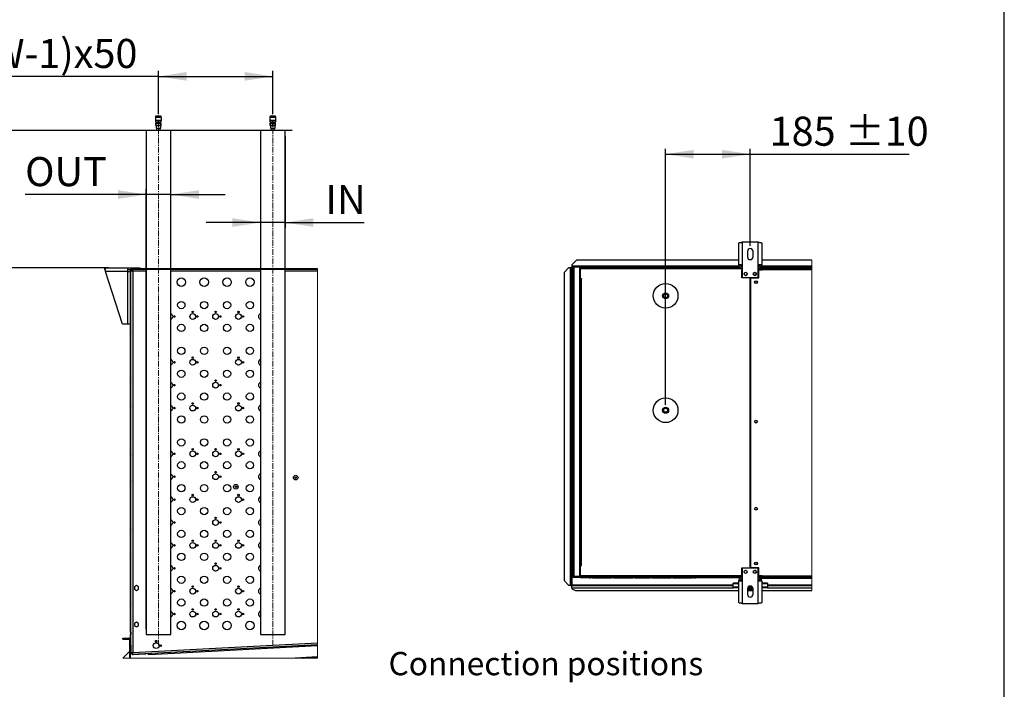
# Model space of a CAD drawing. Units: millimetres. Extents: x 5 to 414, y 3 to 291.
# Drawn here: x 234 to 414, y 65 to 187 of the extents above; entities that cross this region are included whole.
import ezdxf

# ---------------------------------------------------------------- set-up
doc = ezdxf.new("R2010")
doc.units = ezdxf.units.MM
doc.linetypes.add('CENTERX2', pattern=[20.32, 12.7, -2.54, 2.54, -2.54])
doc.layers.add('GEOMETRY', color=7, linetype='Continuous')
doc.layers.add('TITLE', color=7, linetype='Continuous')
doc.styles.add('SLDTEXTSTYLE0', font='TXT', dxfattribs={"width": 0.605})
doc.dimstyles.new('SLDDIMSTYLE5', dxfattribs={"dimtxt": 5.136637, "dimasz": 3.5, "dimexe": 0, "dimexo": 0.0625, "dimgap": 1.284159, "dimtad": 1, "dimdec": 0, "dimlfac": 12, "dimrnd": 1e-09, "dimzin": 12, "dimdsep": 46, "dimtxsty": 'SLDTEXTSTYLE0', "dimsah": 1, "dimcen": 0.09, "dimadec": 0, "dimazin": 3, "dimtol": 1, "dimtp": 5, "dimtm": 5, "dimtfac": 1, "dimtdec": 0, "dimtofl": 0, "dimtmove": 0, "dimatfit": 3, "dimfxl": 0, "dimfrac": 2, "dimtolj": 1, "dimarcsym": 0})
doc.dimstyles.new('SLDDIMSTYLE6', dxfattribs={"dimtxt": 5.136637, "dimasz": 3.5, "dimexe": 0, "dimexo": 0.0625, "dimgap": 1.284159, "dimtad": 1, "dimdec": 0, "dimlfac": 12, "dimrnd": 1e-09, "dimzin": 12, "dimdsep": 46, "dimtxsty": 'SLDTEXTSTYLE0', "dimsah": 1, "dimcen": 0.09, "dimadec": 0, "dimazin": 3, "dimtfac": 1, "dimtdec": 0, "dimtofl": 0, "dimtmove": 0, "dimatfit": 3, "dimfxl": 0, "dimfrac": 2, "dimtolj": 1, "dimtzin": 12, "dimarcsym": 0})
doc.dimstyles.new('SLDDIMSTYLE7', dxfattribs={"dimtxt": 5.136637, "dimasz": 3.5, "dimexe": 0, "dimexo": 0.0625, "dimgap": 1.284159, "dimtad": 1, "dimdec": 0, "dimlfac": 12, "dimrnd": 1e-09, "dimzin": 12, "dimdsep": 46, "dimtxsty": 'SLDTEXTSTYLE0', "dimsah": 1, "dimcen": 0.09, "dimadec": 0, "dimazin": 3, "dimtol": 1, "dimtp": 5, "dimtm": 5, "dimtfac": 1, "dimtdec": 0, "dimtmove": 0, "dimatfit": 0, "dimfxl": 0, "dimfrac": 2, "dimtolj": 1, "dimtzin": 12, "dimarcsym": 0})
doc.dimstyles.new('SLDDIMSTYLE8', dxfattribs={"dimtxt": 5.136637, "dimasz": 3.5, "dimexe": 0, "dimexo": 0.0625, "dimgap": 1.284159, "dimtad": 1, "dimdec": 0, "dimlfac": 12, "dimrnd": 1e-09, "dimzin": 12, "dimdsep": 46, "dimtxsty": 'SLDTEXTSTYLE0', "dimsah": 1, "dimcen": 0.09, "dimadec": 0, "dimazin": 3, "dimtol": 1, "dimtp": 10, "dimtm": 10, "dimtfac": 1, "dimtdec": 0, "dimtofl": 0, "dimtmove": 0, "dimatfit": 3, "dimfxl": 0, "dimfrac": 2, "dimtolj": 1, "dimarcsym": 0})

# ---------------------------------------------------------------- blocks, each defined once
blk = doc.blocks.new('SW_HATCH_0')
at = {"color": 0, "linetype": 'Continuous', "lineweight": 18}
for p, q in [((0, 0), (0.08, 0.08)), ((4.49, 0), (4.57, 0.08)), ((13.47, 0), (13.55, 0.08)), ((17.96, 0), (18.04, 0.08)), ((26.94, 0), (27.02, 0.08)), ((-6.98, -6.98), (-6.89, -6.89)), ((-6.98, -11.47), (-6.89, -11.38)), ((-6.98, -20.45), (-6.89, -20.36)), ((-6.98, -24.94), (-6.89, -24.85)), ((-6.98, -33.92), (-6.89, -33.83)), ((-6.98, -38.41), (-6.89, -38.32)), ((-6.98, -47.39), (-6.89, -47.3)), ((-6.98, -51.88), (-6.89, -51.79)), ((-6.98, -60.86), (-6.89, -60.77)), ((-6.98, -65.35), (-6.89, -65.26)), ((-7.06, -69.59), (-7.18, -69.46)), ((-7.18, -70.05), (-7.06, -69.92))]:
    blk.add_line(p, q, dxfattribs=at)
blk = doc.blocks.new('_D_12')
at = {"layer": 'GEOMETRY'}
for p, q in [((283.85, 167.16), (226.72, 167.16)), ((227.72, 167.16), (227.72, 142.16)), ((250.4, 142.16), (226.72, 142.16)), ((227.72, 142.16), (227.72, 118.68))]:
    blk.add_line(p, q, dxfattribs=at)
for points in [[(227.72, 167.16), (226.93, 162.02), (228.51, 162.02)], [(227.72, 142.16), (228.51, 147.3), (226.93, 147.3)]]:
    blk.add_solid(points, dxfattribs=at)
at = {"layer": 'GEOMETRY', "char_height": 5.292, "attachment_point": 1, "rotation": 90, "style": 'SLDTEXTSTYLE0'}
for s, insert in [('±5', (220.9, 132.42)), ('300', (220.9, 118.68))]:
    blk.add_mtext(s, dxfattribs=dict(at, insert=insert))
blk = doc.blocks.new('_D_13')
at = {"layer": 'GEOMETRY'}
for p, q in [((259.51, 170.16), (259.51, 178.04)), ((280.34, 170.16), (280.34, 178.04)), ((259.51, 177.04), (216.4, 177.04)), ((259.51, 177.04), (280.34, 177.04))]:
    blk.add_line(p, q, dxfattribs=at)
for points in [[(259.51, 177.04), (264.64, 176.25), (264.64, 177.83)], [(280.34, 177.04), (275.2, 177.83), (275.2, 176.25)]]:
    blk.add_solid(points, dxfattribs=at)
at = {"layer": 'GEOMETRY', "insert": (216.4, 183.86), "char_height": 5.292, "attachment_point": 1, "style": 'SLDTEXTSTYLE0'}
blk.add_mtext('(ROW-1)x50', dxfattribs=at)
blk = doc.blocks.new('_D_14')
at = {"layer": 'GEOMETRY'}
for p, q in [((257.26, 76.41), (257.26, 156.53)), ((261.76, 76.41), (261.76, 156.53)), ((257.26, 155.53), (235.22, 155.53)), ((261.76, 155.53), (257.26, 155.53)), ((261.76, 155.53), (271.64, 155.53))]:
    blk.add_line(p, q, dxfattribs=at)
for points in [[(257.26, 155.53), (252.12, 156.32), (252.12, 154.74)], [(261.76, 155.53), (266.89, 154.74), (266.89, 156.32)]]:
    blk.add_solid(points, dxfattribs=at)
at = {"layer": 'GEOMETRY', "insert": (235.22, 162.35), "char_height": 5.292, "attachment_point": 1, "style": 'SLDTEXTSTYLE0'}
blk.add_mtext('OUT', dxfattribs=at)
blk = doc.blocks.new('_D_15')
at = {"layer": 'GEOMETRY'}
for p, q in [((278.09, 166.16), (278.09, 149.43)), ((282.59, 166.16), (282.59, 149.43)), ((278.09, 150.43), (268.21, 150.43)), ((282.59, 150.43), (278.09, 150.43)), ((282.59, 150.43), (296.98, 150.43))]:
    blk.add_line(p, q, dxfattribs=at)
for points in [[(278.09, 150.43), (272.95, 151.22), (272.95, 149.64)], [(282.59, 150.43), (287.73, 149.64), (287.73, 151.22)]]:
    blk.add_solid(points, dxfattribs=at)
at = {"layer": 'GEOMETRY', "insert": (289.92, 157.26), "char_height": 5.292, "attachment_point": 1, "style": 'SLDTEXTSTYLE0'}
blk.add_mtext('IN', dxfattribs=at)
blk = doc.blocks.new('_D_16')
at = {"layer": 'GEOMETRY'}
for p, q in [((351.89, 117.26), (351.89, 163.88)), ((367.31, 146.18), (367.31, 163.88)), ((351.89, 162.88), (367.31, 162.88)), ((367.31, 162.88), (396.27, 162.88))]:
    blk.add_line(p, q, dxfattribs=at)
for points in [[(351.89, 162.88), (357.03, 162.09), (357.03, 163.67)], [(367.31, 162.88), (362.17, 163.67), (362.17, 162.09)]]:
    blk.add_solid(points, dxfattribs=at)
at = {"layer": 'GEOMETRY', "char_height": 5.292, "attachment_point": 1, "style": 'SLDTEXTSTYLE0'}
for s, insert in [('185', (370.84, 169.7)), ('±10', (384.58, 169.7))]:
    blk.add_mtext(s, dxfattribs=dict(at, insert=insert))

msp = doc.modelspace()

# ---------------------------------------------------------------- linework, layer by layer
at = {"color": 7, "linetype": 'Continuous', "lineweight": 25}
for p, q in [((258.962, 169.526), (258.962, 168.984)), ((260.054, 169.526), (258.962, 169.526)), ((260.054, 168.984), (258.962, 168.984)), ((258.987, 169.651), (258.987, 169.526)), ((258.987, 168.984), (258.987, 168.734)), ((260.029, 168.734), (258.987, 168.734)), ((259.051, 168.717), (259.049, 168.716)), ((259.049, 168.709), (259.049, 168.716)), ((259.049, 168.709), (259.063, 168.709)), ((259.051, 168.717), (259.063, 168.709)), ((259.081, 168.734), (259.052, 168.717)), ((259.129, 168.709), (259.129, 168.526)), ((259.862, 169.818), (259.154, 169.818)), ((259.886, 168.716), (259.918, 168.734)), ((259.887, 168.526), (259.887, 168.709)), ((260.029, 169.526), (260.029, 169.651)), ((260.029, 168.734), (260.029, 168.984)), ((260.054, 168.984), (260.054, 169.526)), ((279.795, 169.526), (279.795, 168.984)), ((280.887, 169.526), (279.795, 169.526)), ((280.887, 168.984), (279.795, 168.984)), ((279.82, 169.651), (279.82, 169.526)), ((279.82, 168.984), (279.82, 168.734)), ((280.862, 168.734), (279.82, 168.734)), ((279.884, 168.717), (279.883, 168.716)), ((279.883, 168.709), (279.883, 168.716)), ((279.883, 168.709), (279.897, 168.709)), ((279.884, 168.717), (279.897, 168.709)), ((279.914, 168.734), (279.885, 168.717)), ((279.962, 168.709), (279.962, 168.526)), ((280.695, 169.818), (279.987, 169.818)), ((280.719, 168.716), (280.752, 168.734)), ((280.72, 168.526), (280.72, 168.709)), ((280.862, 169.526), (280.862, 169.651)), ((280.862, 168.734), (280.862, 168.984)), ((280.887, 168.984), (280.887, 169.526)), ((257.258, 167.159), (257.258, 141.992)), ((261.758, 167.159), (257.258, 167.159)), ((259.054, 168.109), (259.054, 168.526)), ((259.054, 168.526), (259.06, 168.526)), ((259.054, 168.109), (259.06, 168.109)), ((259.06, 168.526), (259.06, 168.109)), ((259.06, 168.526), (259.502, 168.526)), ((259.06, 168.109), (259.502, 168.109)), ((259.099, 168.109), (259.099, 167.634)), ((259.099, 167.634), (259.508, 167.634)), ((259.183, 167.634), (259.183, 167.159)), ((259.502, 168.109), (259.502, 168.526)), ((259.502, 168.526), (259.514, 168.526)), ((259.502, 168.109), (259.514, 168.109)), ((259.508, 167.634), (259.916, 167.634)), ((259.514, 168.526), (259.514, 168.109)), ((259.514, 168.526), (259.956, 168.526)), ((259.514, 168.109), (259.956, 168.109)), ((259.833, 167.159), (259.833, 167.634)), ((259.916, 167.634), (259.916, 168.109)), ((259.956, 168.109), (259.956, 168.526)), ((259.956, 168.526), (259.962, 168.526)), ((259.956, 168.109), (259.962, 168.109)), ((259.962, 168.526), (259.962, 168.109)), ((261.758, 141.992), (261.758, 167.159)), ((278.091, 167.159), (278.091, 141.992)), ((282.591, 167.159), (278.091, 167.159)), ((279.887, 168.109), (279.887, 168.526)), ((279.887, 168.526), (279.893, 168.526)), ((279.887, 168.109), (279.893, 168.109)), ((279.893, 168.526), (279.893, 168.109)), ((279.893, 168.526), (280.335, 168.526)), ((279.893, 168.109), (280.335, 168.109)), ((279.933, 168.109), (279.933, 167.634)), ((279.933, 167.634), (280.341, 167.634)), ((280.016, 167.634), (280.016, 167.159)), ((280.335, 168.526), (280.347, 168.526)), ((280.335, 168.109), (280.335, 168.526)), ((280.335, 168.109), (280.347, 168.109)), ((280.341, 167.634), (280.75, 167.634)), ((280.347, 168.526), (280.347, 168.109)), ((280.347, 168.526), (280.789, 168.526)), ((280.347, 168.109), (280.789, 168.109)), ((280.666, 167.159), (280.666, 167.634)), ((280.75, 167.634), (280.75, 168.109)), ((280.789, 168.109), (280.789, 168.526)), ((280.789, 168.526), (280.795, 168.526)), ((280.789, 168.109), (280.795, 168.109)), ((280.795, 168.526), (280.795, 168.109)), ((282.591, 141.992), (282.591, 167.159)), ((365.202, 142.744), (365.202, 146.717)), ((365.852, 146.844), (365.852, 142.744)), ((368.768, 146.844), (365.852, 146.844)), ((368.768, 142.744), (368.768, 146.844)), ((369.418, 146.717), (369.418, 142.744)), ((335.643, 143.595), (334.81, 142.762)), ((365.202, 143.595), (335.643, 143.595)), ((366.81, 145.178), (366.81, 144.178)), ((367.81, 144.178), (367.81, 145.178)), ((378.535, 143.595), (369.418, 143.595)), ((249.759, 142.159), (253.859, 142.159)), ((249.759, 141.909), (249.759, 142.159)), ((253.859, 142.159), (253.859, 141.509)), ((253.859, 142.159), (256.175, 142.159)), ((253.859, 141.909), (254.447, 141.909)), ((254.424, 75.88), (254.424, 141.826)), ((254.508, 75.88), (254.508, 141.826)), ((254.633, 141.784), (254.508, 141.784)), ((288.507, 141.992), (254.591, 141.992)), ((288.507, 141.909), (254.591, 141.909)), ((254.633, 141.784), (254.633, 141.683)), ((254.72, 141.903), (254.733, 141.903)), ((254.733, 141.909), (254.733, 141.742)), ((256.175, 141.992), (256.175, 142.159)), ((256.258, 142.034), (256.175, 142.034)), ((256.258, 141.992), (256.258, 142.034)), ((256.258, 142.034), (257.258, 142.034)), ((257.258, 141.909), (257.258, 75.409)), ((261.758, 142.034), (278.091, 142.034)), ((261.758, 75.409), (261.758, 141.909)), ((278.091, 141.909), (278.091, 75.409)), ((282.591, 142.034), (288.507, 142.034)), ((282.591, 75.409), (282.591, 141.909)), ((334.227, 142.174), (333.393, 141.341)), ((334.518, 142.174), (334.227, 142.174)), ((334.518, 142.174), (334.518, 84.424)), ((334.602, 142.256), (334.727, 142.256)), ((334.602, 142.256), (334.602, 142.173)), ((334.727, 142.256), (334.727, 142.167)), ((334.727, 142.167), (334.727, 84.424)), ((334.733, 142.387), (334.733, 142.262)), ((334.733, 142.387), (334.81, 142.387)), ((334.733, 142.262), (334.81, 142.262)), ((334.733, 142.262), (334.733, 142.262)), ((334.733, 142.262), (334.733, 142.262)), ((334.81, 142.762), (334.81, 142.47)), ((334.81, 142.47), (334.81, 142.262)), ((334.977, 142.262), (334.81, 142.262)), ((334.81, 142.174), (334.81, 84.424)), ((334.977, 86.012), (334.977, 142.262)), ((335.102, 142.282), (335.102, 142.339)), ((335.102, 142.339), (336.091, 142.339)), ((335.143, 142.345), (335.143, 142.428)), ((336.227, 142.428), (335.143, 142.428)), ((336.227, 142.345), (335.143, 142.345)), ((335.143, 142.286), (335.143, 85.987)), ((336.227, 142.286), (335.143, 142.286)), ((336.227, 142.428), (336.227, 142.345)), ((336.227, 142.428), (336.477, 142.428)), ((336.227, 142.345), (336.477, 142.345)), ((336.227, 142.286), (336.227, 85.987)), ((365.416, 142.262), (336.227, 142.262)), ((336.26, 142.095), (336.343, 142.095)), ((336.26, 141.928), (336.26, 142.095)), ((336.26, 140.178), (336.26, 141.928)), ((336.343, 141.928), (336.26, 141.928)), ((336.327, 141.867), (336.343, 141.871)), ((336.343, 141.804), (336.327, 141.867)), ((336.343, 142.095), (336.343, 142.012)), ((336.343, 142.012), (336.343, 140.22)), ((336.433, 142.012), (336.343, 142.012)), ((365.227, 142.012), (336.433, 142.012)), ((336.477, 142.345), (336.477, 142.428)), ((336.477, 142.428), (337.768, 142.428)), ((336.477, 142.345), (337.768, 142.345)), ((337.977, 142.178), (336.51, 142.178)), ((337.768, 142.345), (337.768, 142.428)), ((337.768, 142.428), (338.102, 142.428)), ((337.768, 142.345), (338.102, 142.345)), ((337.977, 142.178), (338.227, 142.178)), ((338.102, 142.345), (338.102, 142.428)), ((338.56, 142.178), (338.227, 142.178)), ((338.56, 142.178), (342.06, 142.178)), ((342.393, 142.178), (342.06, 142.178)), ((342.393, 142.178), (345.893, 142.178)), ((346.227, 142.178), (345.893, 142.178)), ((346.227, 142.178), (349.06, 142.178)), ((349.393, 142.178), (349.06, 142.178)), ((349.393, 142.178), (352.893, 142.178)), ((353.227, 142.178), (352.893, 142.178)), ((353.227, 142.178), (356.727, 142.178)), ((357.06, 142.178), (356.727, 142.178)), ((357.06, 142.178), (357.31, 142.178)), ((365.227, 142.178), (357.31, 142.178)), ((365.852, 142.744), (365.202, 142.744)), ((365.227, 142.178), (365.227, 142.012)), ((365.532, 142.178), (365.227, 142.178)), ((365.227, 142.095), (365.56, 142.095)), ((365.852, 142.012), (365.227, 142.012)), ((365.56, 142.095), (365.56, 142.012)), ((365.56, 142.095), (365.852, 142.095)), ((365.852, 141.845), (365.768, 141.845)), ((365.768, 140.345), (365.768, 141.845)), ((365.852, 142.744), (365.852, 140.428)), ((368.768, 140.428), (368.768, 142.744)), ((369.418, 142.744), (368.768, 142.744)), ((368.768, 142.095), (369.393, 142.095)), ((368.768, 141.928), (369.393, 141.928)), ((369.393, 141.869), (368.768, 141.869)), ((368.852, 140.345), (368.852, 141.828)), ((368.852, 141.828), (369.477, 141.828)), ((378.535, 142.262), (369.204, 142.262)), ((369.393, 141.928), (369.393, 142.095)), ((369.393, 141.869), (369.393, 141.828)), ((369.477, 141.845), (369.477, 142.095)), ((369.477, 142.095), (378.535, 142.095)), ((369.477, 141.828), (369.477, 141.845)), ((378.535, 141.845), (369.477, 141.845)), ((253.859, 141.509), (249.886, 141.509)), ((252.942, 131.909), (249.886, 141.509)), ((253.859, 141.509), (254.424, 141.509)), ((253.859, 141.509), (253.859, 131.909)), ((254.508, 141.683), (254.674, 141.683)), ((254.841, 141.576), (254.841, 72.146)), ((333.393, 141.341), (333.393, 85.257)), ((336.227, 140.012), (336.343, 140.012)), ((336.26, 140.178), (336.343, 140.178)), ((336.26, 140.012), (336.26, 140.178)), ((336.343, 140.178), (336.343, 140.22)), ((336.343, 140.22), (336.552, 140.22)), ((336.343, 88.012), (336.343, 140.178)), ((336.343, 140.178), (336.51, 140.178)), ((336.51, 140.178), (336.51, 88.012)), ((336.552, 140.178), (336.51, 140.178)), ((336.552, 140.22), (336.552, 140.178)), ((367.289, 140.345), (365.768, 140.345)), ((365.852, 140.428), (368.768, 140.428)), ((367.289, 87.595), (367.289, 140.345)), ((367.331, 140.345), (367.331, 87.595)), ((367.331, 140.345), (368.852, 140.345)), ((367.331, 136.178), (367.289, 136.178)), ((367.289, 135.346), (367.331, 135.346)), ((253.859, 131.909), (252.942, 131.909)), ((254.424, 131.909), (253.859, 131.909)), ((367.331, 132.011), (367.289, 132.011)), ((367.289, 131.179), (367.331, 131.179)), ((367.331, 127.845), (367.289, 127.845)), ((367.289, 127.012), (367.331, 127.012)), ((367.331, 123.678), (367.289, 123.678)), ((367.289, 122.846), (367.331, 122.846)), ((367.331, 119.511), (367.289, 119.511)), ((367.289, 118.679), (367.331, 118.679)), ((367.331, 115.345), (367.289, 115.345)), ((367.289, 114.512), (367.331, 114.512)), ((336.343, 88.262), (336.227, 88.262)), ((336.26, 87.762), (336.26, 88.262)), ((336.51, 88.012), (336.343, 88.012)), ((336.343, 87.97), (336.343, 85.928)), ((336.552, 87.97), (336.343, 87.97)), ((336.51, 88.012), (336.552, 88.012)), ((336.552, 88.012), (336.552, 87.97)), ((336.343, 87.762), (336.26, 87.762)), ((336.26, 86.012), (336.26, 87.762)), ((336.343, 86.136), (336.327, 86.073)), ((336.433, 85.928), (336.433, 86.095)), ((365.852, 86.095), (336.433, 86.095)), ((365.768, 87.595), (367.289, 87.595)), ((365.768, 85.928), (365.768, 87.595)), ((368.768, 87.512), (365.852, 87.512)), ((365.852, 87.512), (365.852, 85.195)), ((368.852, 87.595), (367.331, 87.595)), ((368.768, 85.195), (368.768, 87.512)), ((368.852, 86.112), (368.852, 87.595)), ((369.477, 86.112), (368.852, 86.112)), ((369.393, 86.112), (369.393, 86.071)), ((369.477, 86.095), (369.393, 86.095)), ((369.477, 86.095), (369.477, 86.112)), ((369.477, 86.095), (378.535, 86.095)), ((369.477, 85.845), (369.477, 86.095)), ((255.508, 84.342), (255.133, 84.125)), ((255.883, 84.125), (255.508, 84.342)), ((333.393, 85.257), (334.227, 84.424)), ((333.393, 85.253), (333.393, 85.257)), ((334.227, 84.42), (333.393, 85.253)), ((334.227, 84.424), (334.518, 84.424)), ((334.227, 84.424), (334.227, 84.42)), ((334.227, 84.42), (334.518, 84.42)), ((334.518, 84.42), (334.518, 84.424)), ((334.602, 84.351), (334.602, 84.424)), ((334.602, 84.351), (334.727, 84.351)), ((334.652, 84.424), (334.727, 84.424)), ((334.727, 84.351), (334.727, 84.424)), ((334.733, 84.345), (334.81, 84.345)), ((334.733, 84.22), (334.733, 84.345)), ((334.81, 84.345), (364.185, 84.345)), ((334.81, 83.956), (334.81, 84.345)), ((335.102, 85.991), (335.102, 85.934)), ((335.102, 85.934), (336.091, 85.934)), ((336.227, 85.987), (335.143, 85.987)), ((335.143, 85.928), (335.143, 85.845)), ((335.143, 85.928), (336.227, 85.928)), ((335.143, 85.845), (336.227, 85.845)), ((336.227, 85.845), (336.227, 85.928)), ((336.343, 85.928), (336.227, 85.928)), ((336.367, 85.845), (336.227, 85.845)), ((336.26, 86.012), (336.343, 86.012)), ((336.26, 85.928), (336.26, 86.012)), ((336.327, 86.073), (336.343, 86.069)), ((336.343, 85.928), (365.768, 85.928)), ((365.227, 85.928), (336.433, 85.928)), ((337.977, 85.762), (336.51, 85.762)), ((337.977, 85.762), (338.227, 85.762)), ((338.56, 85.762), (338.227, 85.762)), ((338.56, 85.762), (342.06, 85.762)), ((342.393, 85.762), (342.06, 85.762)), ((342.393, 85.762), (345.893, 85.762)), ((346.227, 85.762), (345.893, 85.762)), ((346.227, 85.762), (349.06, 85.762)), ((349.393, 85.762), (349.06, 85.762)), ((349.393, 85.762), (352.893, 85.762)), ((353.227, 85.762), (352.893, 85.762)), ((353.227, 85.762), (356.727, 85.762)), ((357.06, 85.762), (356.727, 85.762)), ((357.06, 85.762), (357.31, 85.762)), ((365.227, 85.762), (357.31, 85.762)), ((365.202, 84.764), (364.185, 84.764)), ((364.185, 84.666), (364.185, 84.764)), ((364.185, 84.045), (364.185, 84.666)), ((365.202, 81.222), (365.202, 85.195)), ((365.202, 85.195), (365.852, 85.195)), ((365.852, 85.928), (365.227, 85.928)), ((365.227, 85.762), (365.227, 85.928)), ((365.227, 85.845), (365.56, 85.845)), ((365.533, 85.762), (365.227, 85.762)), ((365.56, 85.845), (365.56, 85.928)), ((365.852, 85.845), (365.56, 85.845)), ((365.643, 85.537), (365.643, 85.245)), ((365.643, 85.245), (365.643, 85.195)), ((365.852, 85.195), (365.852, 81.095)), ((369.393, 86.071), (368.768, 86.071)), ((368.768, 86.069), (369.393, 86.069)), ((369.393, 86.06), (368.768, 86.06)), ((368.768, 86.012), (369.393, 86.012)), ((369.393, 85.845), (368.768, 85.845)), ((368.768, 81.095), (368.768, 85.195)), ((368.768, 85.195), (369.418, 85.195)), ((368.977, 85.537), (368.977, 85.245)), ((368.977, 85.245), (368.977, 85.195)), ((369.152, 85.72), (369.393, 85.72)), ((369.477, 86.086), (369.393, 86.086)), ((369.393, 86.069), (369.393, 86.071)), ((369.393, 86.069), (369.393, 86.06)), ((369.393, 86.012), (369.393, 85.845)), ((369.393, 85.845), (369.393, 85.72)), ((369.393, 85.845), (369.477, 85.845)), ((369.393, 85.72), (378.535, 85.72)), ((369.418, 85.195), (369.418, 81.222)), ((370.435, 84.764), (369.418, 84.764)), ((378.535, 85.845), (369.477, 85.845)), ((370.435, 84.764), (370.435, 84.666)), ((370.435, 84.666), (370.435, 84.045)), ((370.435, 84.345), (378.535, 84.345)), ((255.133, 84.125), (255.133, 83.692)), ((255.133, 83.692), (255.508, 83.476)), ((255.508, 83.476), (255.883, 83.692)), ((255.883, 83.692), (255.883, 84.125)), ((334.733, 84.22), (334.81, 84.22)), ((334.81, 83.956), (334.81, 83.762)), ((334.81, 83.762), (335.477, 83.428)), ((335.477, 83.428), (365.202, 83.428)), ((365.202, 84.045), (364.185, 84.045)), ((364.185, 83.917), (364.185, 84.045)), ((365.202, 83.917), (364.185, 83.917)), ((366.81, 83.762), (366.81, 82.762)), ((367.81, 83.678), (366.81, 83.678)), ((367.81, 83.512), (366.81, 83.512)), ((366.81, 83.428), (367.81, 83.428)), ((367.785, 83.917), (366.835, 83.917)), ((367.722, 84.045), (366.898, 84.045)), ((367.81, 82.762), (367.81, 83.762)), ((370.435, 84.045), (369.418, 84.045)), ((370.435, 83.917), (369.418, 83.917)), ((369.418, 83.428), (378.535, 83.428)), ((370.435, 83.917), (370.435, 84.045)), ((365.852, 81.095), (368.768, 81.095)), ((255.508, 77.675), (255.133, 77.459)), ((255.133, 77.459), (255.133, 77.026)), ((255.883, 77.459), (255.508, 77.675)), ((255.883, 77.026), (255.883, 77.459)), ((254.508, 75.88), (254.424, 75.88)), ((254.424, 75.88), (254.424, 75.438)), ((254.424, 75.438), (254.508, 75.438)), ((254.424, 73.492), (254.424, 75.438)), ((254.508, 75.88), (254.508, 75.438)), ((254.508, 73.492), (254.508, 75.438)), ((255.133, 77.026), (255.508, 76.809)), ((255.508, 76.809), (255.883, 77.026)), ((257.258, 75.409), (259.508, 75.409)), ((259.508, 75.409), (261.758, 75.409)), ((278.091, 75.409), (280.341, 75.409)), ((280.341, 75.409), (282.591, 75.409)), ((253.008, 74.617), (253.008, 74.742)), ((253.008, 74.742), (254.133, 74.742)), ((253.008, 74.617), (254.133, 74.617)), ((254.216, 74.534), (254.216, 71.158)), ((254.341, 74.534), (254.341, 71.158)), ((254.347, 74.531), (254.424, 74.534)), ((254.347, 71.158), (254.347, 74.531)), ((288.507, 73.576), (254.744, 71.807)), ((254.841, 72.146), (288.507, 73.91)), ((258.987, 74.159), (259.195, 74.159)), ((254.216, 72.325), (253.049, 71.158)), ((254.424, 73.492), (254.508, 73.492)), ((254.508, 73.492), (254.508, 72.031)), ((254.508, 72.031), (254.674, 72.031)), ((254.744, 71.807), (254.735, 71.973)), ((254.883, 71.812), (257.172, 71.932)), ((254.883, 71.812), (254.883, 71.814)), ((257.172, 71.932), (257.209, 71.936)), ((257.806, 71.967), (257.815, 71.801)), ((257.815, 71.801), (288.507, 73.409)), ((288.507, 71.373), (284.41, 71.158)), ((286.002, 71.158), (288.507, 71.289)), ((288.391, 71.158), (288.507, 71.164))]:
    msp.add_line(p, q, dxfattribs=at)
at = {"color": 8, "linetype": 'Continuous', "lineweight": 25}
for p, q in [((260.029, 169.651), (258.987, 169.651)), ((280.862, 169.651), (279.82, 169.651)), ((365.262, 142.47), (334.81, 142.47)), ((334.977, 142.174), (334.81, 142.174)), ((336.472, 142.174), (336.227, 142.174)), ((365.852, 142.47), (365.56, 142.47)), ((369.06, 142.47), (368.768, 142.47)), ((378.535, 142.174), (369.08, 142.174)), ((378.535, 142.47), (369.358, 142.47)), ((257.258, 141.576), (254.841, 141.576)), ((278.091, 141.576), (261.758, 141.576)), ((288.507, 141.576), (282.591, 141.576)), ((336.456, 88.012), (336.456, 87.97)), ((364.185, 84.424), (334.81, 84.424)), ((365.202, 84.666), (364.185, 84.666)), ((365.852, 85.245), (365.643, 85.245)), ((368.977, 85.245), (368.768, 85.245)), ((370.435, 84.666), (369.418, 84.666)), ((378.535, 84.424), (370.435, 84.424)), ((334.81, 83.956), (364.185, 83.956)), ((370.435, 83.956), (378.535, 83.956))]:
    msp.add_line(p, q, dxfattribs=at)
at = {"color": 7, "linetype": 'Continuous', "lineweight": 18}
for p, q in [((378.535, 83.428), (378.535, 143.595)), ((288.507, 71.164), (288.507, 142.034)), ((253.049, 71.158), (254.341, 71.158)), ((254.347, 71.158), (288.391, 71.158))]:
    msp.add_line(p, q, dxfattribs=at)
at = {"color": 7, "linetype": 'Continuous', "lineweight": 25, "flags": 128}
msp.add_lwpolyline([(254.526, 141.878), (254.513, 141.833), (254.508, 141.784)], dxfattribs=at)
at = {"color": 7, "linetype": 'Continuous', "lineweight": 25}
for centre, radius in [((263.674, 139.576), 0.767), ((267.841, 139.576), 0.767), ((272.008, 139.576), 0.767), ((276.174, 139.576), 0.767), ((366.477, 141.094), 0.292), ((368.143, 141.094), 0.292), ((351.893, 137.095), 2.25), ((368.352, 139.595), 0.25), ((368.352, 139.595), 0.208), ((351.893, 137.095), 0.546), ((351.893, 137.095), 0.521), ((351.893, 137.095), 0.354), ((263.674, 135.409), 0.667), ((267.841, 135.409), 0.667), ((272.008, 135.409), 0.667), ((276.174, 135.409), 0.667), ((262.424, 133.326), 0.133), ((265.758, 133.326), 0.525), ((265.758, 134.159), 0.133), ((266.591, 133.326), 0.133), ((269.924, 133.326), 0.525), ((269.924, 134.159), 0.133), ((270.758, 133.326), 0.133), ((274.091, 133.326), 0.525), ((274.091, 134.159), 0.133), ((274.924, 133.326), 0.133), ((263.674, 131.242), 0.667), ((267.841, 131.242), 0.667), ((272.008, 131.242), 0.667), ((276.174, 131.242), 0.667), ((263.674, 127.076), 0.667), ((267.841, 127.076), 0.667), ((272.008, 127.076), 0.667), ((276.174, 127.076), 0.667), ((265.758, 125.826), 0.133), ((274.091, 125.826), 0.133), ((262.424, 124.992), 0.133), ((265.758, 124.992), 0.525), ((266.591, 124.992), 0.133), ((274.091, 124.992), 0.525), ((274.924, 124.992), 0.133), ((263.674, 122.909), 0.667), ((267.841, 122.909), 0.667), ((272.008, 122.909), 0.667), ((276.174, 122.909), 0.667), ((262.424, 120.826), 0.133), ((269.924, 120.826), 0.525), ((269.924, 121.659), 0.133), ((270.758, 120.826), 0.133), ((263.674, 118.742), 0.667), ((267.841, 118.742), 0.667), ((272.008, 118.742), 0.667), ((276.174, 118.742), 0.667), ((351.893, 116.262), 2.25), ((262.424, 116.659), 0.133), ((265.758, 116.659), 0.525), ((265.758, 117.492), 0.133), ((266.591, 116.659), 0.133), ((274.091, 116.659), 0.525), ((274.091, 117.492), 0.133), ((274.924, 116.659), 0.133), ((351.893, 116.262), 0.546), ((351.893, 116.262), 0.521), ((351.893, 116.262), 0.354), ((263.674, 114.576), 0.667), ((267.841, 114.576), 0.667), ((272.008, 114.576), 0.667), ((276.174, 114.576), 0.667), ((368.352, 114.178), 0.25), ((263.674, 110.409), 0.667), ((267.841, 110.409), 0.667), ((272.008, 110.409), 0.667), ((276.174, 110.409), 0.667), ((262.424, 108.326), 0.133), ((265.758, 108.326), 0.525), ((265.758, 109.159), 0.133), ((266.591, 108.326), 0.133), ((269.924, 108.326), 0.525), ((269.924, 109.159), 0.133), ((270.758, 108.326), 0.133), ((274.091, 108.326), 0.525), ((274.091, 109.159), 0.133), ((274.924, 108.326), 0.133), ((263.674, 106.242), 0.667), ((267.841, 106.242), 0.667), ((272.008, 106.242), 0.667), ((276.174, 106.242), 0.667), ((262.424, 104.159), 0.133), ((269.924, 104.159), 0.525), ((269.924, 104.992), 0.133), ((270.758, 104.159), 0.133), ((284.508, 103.992), 0.421), ((284.508, 103.992), 0.129), ((263.674, 102.076), 0.667), ((267.841, 102.076), 0.667), ((272.008, 102.076), 0.667), ((273.605, 102.328), 0.421), ((273.605, 102.328), 0.129), ((276.174, 102.076), 0.667), ((265.758, 99.992), 0.525), ((265.758, 100.826), 0.133), ((274.091, 99.992), 0.525), ((274.091, 100.826), 0.133), ((262.424, 99.992), 0.133), ((266.591, 99.992), 0.133), ((274.924, 99.992), 0.133), ((263.674, 97.909), 0.667), ((267.841, 97.909), 0.667), ((272.008, 97.909), 0.667), ((276.174, 97.909), 0.667), ((368.352, 98.345), 0.25), ((262.424, 95.826), 0.133), ((269.924, 95.826), 0.525), ((269.924, 96.659), 0.133), ((270.758, 95.826), 0.133), ((263.674, 93.742), 0.667), ((267.841, 93.742), 0.667), ((272.008, 93.742), 0.667), ((276.174, 93.742), 0.667), ((262.424, 91.659), 0.133), ((265.758, 91.659), 0.525), ((265.758, 92.492), 0.133), ((266.591, 91.659), 0.133), ((269.924, 91.659), 0.525), ((269.924, 92.492), 0.133), ((270.758, 91.659), 0.133), ((274.091, 91.659), 0.525), ((274.091, 92.492), 0.133), ((274.924, 91.659), 0.133), ((263.674, 89.576), 0.667), ((267.841, 89.576), 0.667), ((272.008, 89.576), 0.667), ((276.174, 89.576), 0.667), ((269.924, 87.492), 0.525), ((269.924, 88.326), 0.133), ((368.352, 88.345), 0.25), ((368.352, 88.345), 0.208), ((262.424, 87.492), 0.133), ((270.758, 87.492), 0.133), ((366.477, 86.845), 0.292), ((368.143, 86.845), 0.292), ((263.674, 85.409), 0.667), ((267.841, 85.409), 0.667), ((272.008, 85.409), 0.667), ((276.174, 85.409), 0.667), ((262.424, 83.326), 0.133), ((265.758, 83.326), 0.525), ((265.758, 84.159), 0.133), ((266.591, 83.326), 0.133), ((274.091, 83.326), 0.525), ((274.091, 84.159), 0.133), ((274.924, 83.326), 0.133), ((263.674, 81.242), 0.667), ((267.841, 81.242), 0.667), ((272.008, 81.242), 0.667), ((276.174, 81.242), 0.667), ((262.424, 79.159), 0.133), ((265.758, 79.159), 0.525), ((265.758, 79.992), 0.133), ((266.591, 79.159), 0.133), ((269.924, 79.159), 0.525), ((269.924, 79.992), 0.133), ((270.758, 79.159), 0.133), ((274.091, 79.159), 0.525), ((274.091, 79.992), 0.133), ((274.924, 79.159), 0.133), ((263.674, 77.076), 0.767), ((267.841, 77.076), 0.767), ((272.008, 77.076), 0.767), ((276.174, 77.076), 0.767), ((259.091, 73.409), 0.525), ((259.091, 74.242), 0.133), ((259.924, 73.409), 0.133)]:
    msp.add_circle(centre, radius, dxfattribs=at)
for centre, radius, start, end in [((259.154, 169.651), 0.167, 89.99994, 180.00006), ((259.862, 169.651), 0.167, 359.99848, 90.00152), ((279.987, 169.651), 0.167, 89.99968, 180.00043), ((280.695, 169.651), 0.167, 359.99957, 90.00032), ((367.31, 145.178), 0.5, 0.00028, 179.99972), ((367.31, 144.178), 0.5, 180.00057, 359.99943), ((254.591, 141.826), 0.167, 90.0003, 179.9997), ((254.591, 141.826), 0.0833, 89.99981, 179.99933), ((254.758, 141.784), 0.125, 101.26022, 179.99972), ((334.57, 140.564), 1.61, 84.431, 91.85203), ((336.06, 142.262), 0.0833, 17.0166, 90.01099), ((336.059, 142.262), 0.167, 8.46359, 29.94387), ((365.852, 142.744), 0.65, 179.99959, 267.09793), ((365.852, 142.744), 0.4, 180.001, 270.00006), ((368.768, 142.744), 0.4, 269.99994, 359.999), ((368.768, 142.744), 0.65, 272.90016, 0.00048), ((366.477, 141.095), 0.292, 180.08153, 0.00043), ((368.143, 141.095), 0.292, 179.99957, 359.91798), ((261.591, 133.326), 0.525, 359.99997, 71.49057), ((261.591, 133.326), 0.525, 288.50943, 359.99989), ((278.258, 133.326), 0.525, 108.5059, 251.4941), ((261.591, 124.992), 0.525, 0.00026, 71.49029), ((261.591, 124.992), 0.525, 288.50971, 359.99974), ((278.258, 124.992), 0.525, 108.50583, 251.49417), ((261.591, 120.826), 0.525, 359.99968, 71.49086), ((261.591, 120.826), 0.525, 288.50914, 0.00005), ((278.258, 120.826), 0.525, 108.50597, 251.49403), ((261.591, 116.659), 0.525, 0.00026, 71.49029), ((261.591, 116.659), 0.525, 288.50914, 0.00032), ((278.258, 116.659), 0.525, 108.50583, 251.49417), ((368.352, 113.762), 0.208, 62.87265, 117.12735), ((261.591, 108.326), 0.525, 359.99968, 71.49086), ((261.591, 108.326), 0.525, 288.50914, 0.00032), ((278.258, 108.326), 0.525, 108.50583, 251.49417), ((261.591, 104.159), 0.525, 359.99968, 71.49086), ((261.591, 104.159), 0.525, 288.50914, 0.00032), ((278.258, 104.159), 0.525, 108.50583, 251.49417), ((261.591, 99.992), 0.525, 359.99968, 71.49086), ((278.258, 99.992), 0.525, 108.50583, 251.49417), ((261.591, 99.992), 0.525, 288.50914, 0.00032), ((261.591, 95.826), 0.525, 359.99968, 71.49086), ((261.591, 95.826), 0.525, 288.51028, 359.99917), ((278.258, 95.826), 0.525, 108.50583, 251.49417), ((261.591, 91.659), 0.525, 0.00083, 71.48972), ((261.591, 91.659), 0.525, 288.50914, 0.00032), ((278.258, 91.659), 0.525, 108.50583, 251.49417), ((261.591, 87.492), 0.525, 359.99968, 71.49086), ((278.258, 87.492), 0.525, 108.50583, 251.49417), ((261.591, 87.492), 0.525, 288.50914, 0.00032), ((366.268, 87.25), 0.208, 268.13806, 326.25896), ((368.352, 87.25), 0.208, 213.75365, 271.85447), ((336.06, 86.012), 0.0833, 270.00198, 342.97274), ((336.06, 86.012), 0.167, 330.01921, 351.57482), ((365.852, 85.195), 0.65, 89.9988, 180.00054), ((365.852, 85.195), 0.4, 90.00054, 179.99857), ((368.768, 85.195), 0.65, 359.99946, 90.0012), ((368.768, 85.195), 0.4, 0.00143, 89.99946), ((261.591, 83.326), 0.525, 359.99968, 71.49086), ((261.591, 83.326), 0.525, 288.50914, 0.00032), ((278.258, 83.326), 0.525, 108.50583, 251.49417), ((367.31, 83.762), 0.5, 0.00043, 179.99957), ((367.31, 82.762), 0.5, 180.00043, 359.99957), ((261.591, 79.159), 0.525, 359.99968, 71.49086), ((261.591, 79.159), 0.525, 288.50914, 0.00032), ((278.258, 79.159), 0.525, 108.50583, 251.49417), ((254.133, 74.534), 0.208, 359.99967, 90.00033), ((254.133, 74.534), 0.0833, 0.00152, 90.00019), ((257.799, 72.092), 0.292, 208.37598, 273.00099)]:
    msp.add_arc(centre, radius, start, end, dxfattribs=at)
for points, knots in [([(259.365, 168.734), (259.354, 168.734), (259.294, 168.732), (259.201, 168.728), (259.107, 168.726), (259.062, 168.719), (259.051, 168.717)], [0, 0, 0, 0, 0.1065688, 0.5680204, 0.8896637, 1, 1, 1, 1]), ([(259.882, 168.716), (259.874, 168.714), (259.86, 168.711), (259.846, 168.71), (259.839, 168.709)], [0, 0, 0, 0, 0.5511845, 1, 1, 1, 1]), ([(280.198, 168.734), (280.187, 168.734), (280.127, 168.732), (280.034, 168.728), (279.94, 168.726), (279.896, 168.719), (279.884, 168.717)], [0, 0, 0, 0, 0.1065719, 0.568023, 0.8896646, 1, 1, 1, 1]), ([(280.715, 168.716), (280.708, 168.714), (280.693, 168.711), (280.679, 168.71), (280.672, 168.709)], [0, 0, 0, 0, 0.5511891, 1, 1, 1, 1]), ([(365.202, 146.717), (365.214, 146.727), (365.254, 146.761), (365.367, 146.773), (365.523, 146.804), (365.693, 146.824), (365.806, 146.839), (365.852, 146.844)], [0, 0, 0, 0, 0.0693462, 0.2353404, 0.4861788, 0.7947155, 1, 1, 1, 1]), ([(368.768, 146.844), (368.84, 146.835), (368.976, 146.818), (369.164, 146.795), (369.298, 146.763), (369.392, 146.752), (369.414, 146.723), (369.418, 146.717)], [0, 0, 0, 0, 0.3267202, 0.6166686, 0.8375908, 0.9665976, 1, 1, 1, 1]), ([(249.886, 141.509), (249.877, 141.581), (249.859, 141.717), (249.836, 141.905), (249.805, 142.039), (249.794, 142.132), (249.765, 142.154), (249.759, 142.159)], [0, 0, 0, 0, 0.32672097, 0.61667931, 0.83760471, 0.96659448, 1, 1, 1, 1]), ([(249.886, 141.509), (249.877, 141.55), (249.861, 141.632), (249.836, 141.747), (249.809, 141.833), (249.79, 141.895), (249.765, 141.906), (249.759, 141.909)], [0, 0, 0, 0, 0.29781026, 0.58814954, 0.8133002, 0.95233758, 1, 1, 1, 1]), ([(254.841, 141.576), (254.833, 141.613), (254.819, 141.684), (254.797, 141.781), (254.774, 141.85), (254.758, 141.9), (254.738, 141.907), (254.733, 141.909)], [0, 0, 0, 0, 0.3221844, 0.60823463, 0.82702538, 0.95909468, 1, 1, 1, 1]), ([(254.841, 141.576), (254.833, 141.596), (254.818, 141.633), (254.794, 141.684), (254.771, 141.721), (254.749, 141.741), (254.736, 141.742), (254.733, 141.742)], [0, 0, 0, 0, 0.3152426, 0.5955627, 0.8136474, 0.9626895, 1, 1, 1, 1]), ([(334.81, 142.174), (334.798, 142.187), (334.778, 142.206), (334.753, 142.23), (334.739, 142.244), (334.729, 142.251), (334.727, 142.255), (334.727, 142.256)], [0, 0, 0, 0, 0.4518571, 0.7087147, 0.8800814, 0.9821064, 1, 1, 1, 1]), ([(334.733, 142.262), (334.736, 142.26), (334.742, 142.258), (334.749, 142.247), (334.762, 142.233), (334.783, 142.208), (334.8, 142.187), (334.81, 142.174)], [0, 0, 0, 0, 0.08541679, 0.16915498, 0.3124134, 0.58132449, 1, 1, 1, 1]), ([(335.143, 142.428), (335.122, 142.426), (335.078, 142.421), (335.023, 142.382), (334.984, 142.327), (334.979, 142.284), (334.977, 142.262)], [0, 0, 0, 0, 0.250051, 0.5000083, 0.7500238, 1, 1, 1, 1]), ([(334.977, 142.262), (334.981, 142.264), (334.996, 142.272), (335.032, 142.274), (335.083, 142.281), (335.122, 142.284), (335.143, 142.286)], [0, 0, 0, 0, 0.083139, 0.299741, 0.6212577, 1, 1, 1, 1]), ([(335.143, 142.345), (335.132, 142.344), (335.111, 142.341), (335.083, 142.322), (335.064, 142.294), (335.061, 142.273), (335.06, 142.262)], [0, 0, 0, 0, 0.2501258, 0.5000267, 0.7500016, 1, 1, 1, 1]), ([(336.51, 142.178), (336.489, 142.176), (336.449, 142.172), (336.405, 142.144), (336.377, 142.114), (336.358, 142.083), (336.346, 142.049), (336.344, 142.024), (336.343, 142.012)], [0, 0, 0, 0, 0.2441595, 0.4505411, 0.5824412, 0.7179764, 0.857176, 1, 1, 1, 1]), ([(336.435, 142.049), (336.435, 142.048), (336.432, 142.043), (336.428, 142.03), (336.427, 142.018), (336.427, 142.012)], [0, 0, 0, 0, 0.0375287, 0.5125654, 1, 1, 1, 1]), ([(336.433, 142.012), (336.434, 142.029), (336.435, 142.063), (336.445, 142.109), (336.46, 142.146), (336.482, 142.173), (336.501, 142.177), (336.51, 142.178)], [0, 0, 0, 0, 0.2660732, 0.5063576, 0.7070608, 0.8707165, 1, 1, 1, 1]), ([(365.56, 142.095), (365.522, 142.091), (365.447, 142.082), (365.37, 142.046), (365.344, 142.014), (365.342, 142.012)], [0, 0, 0, 0, 0.47978495, 0.95954978, 1, 1, 1, 1]), ([(254.508, 141.683), (254.514, 141.675), (254.532, 141.649), (254.595, 141.634), (254.676, 141.61), (254.763, 141.592), (254.82, 141.58), (254.841, 141.576)], [0, 0, 0, 0, 0.08612526, 0.25787946, 0.5100435, 0.81685718, 1, 1, 1, 1]), ([(254.674, 141.683), (254.677, 141.675), (254.685, 141.653), (254.721, 141.63), (254.767, 141.606), (254.809, 141.589), (254.835, 141.578), (254.841, 141.576)], [0, 0, 0, 0, 0.1336811, 0.3304482, 0.5944835, 0.9028914, 1, 1, 1, 1]), ([(334.727, 84.424), (334.721, 84.424), (334.701, 84.426), (334.658, 84.425), (334.594, 84.425), (334.545, 84.425), (334.518, 84.424)], [0, 0, 0, 0, 0.0762095, 0.2929494, 0.617326, 1, 1, 1, 1]), ([(334.573, 84.422), (334.566, 84.422), (334.547, 84.421), (334.529, 84.421), (334.518, 84.42)], [0, 0, 0, 0, 0.4213527, 1, 1, 1, 1]), ([(334.57, 84.422), (334.578, 84.423), (334.593, 84.423), (334.615, 84.424), (334.635, 84.424), (334.647, 84.424), (334.652, 84.424)], [0, 0, 0, 0, 0.2802526, 0.5584902, 0.8072424, 1, 1, 1, 1]), ([(334.727, 84.351), (334.729, 84.358), (334.733, 84.374), (334.756, 84.391), (334.781, 84.407), (334.801, 84.419), (334.81, 84.424)], [0, 0, 0, 0, 0.18767623, 0.4192693, 0.7124579, 1, 1, 1, 1]), ([(334.81, 84.424), (334.804, 84.414), (334.792, 84.394), (334.773, 84.369), (334.755, 84.35), (334.739, 84.347), (334.733, 84.345)], [0, 0, 0, 0, 0.3165484, 0.59742, 0.8227337, 1, 1, 1, 1]), ([(334.977, 86.012), (334.979, 85.99), (334.984, 85.946), (335.023, 85.891), (335.078, 85.853), (335.122, 85.848), (335.143, 85.845)], [0, 0, 0, 0, 0.2499805, 0.4999917, 0.7499512, 1, 1, 1, 1]), ([(335.143, 85.987), (335.122, 85.989), (335.083, 85.993), (335.032, 86), (334.996, 86.002), (334.981, 86.01), (334.977, 86.012)], [0, 0, 0, 0, 0.3787419, 0.7002587, 0.9168609, 1, 1, 1, 1]), ([(335.06, 86.012), (335.061, 86.001), (335.064, 85.979), (335.083, 85.951), (335.111, 85.932), (335.132, 85.93), (335.143, 85.928)], [0, 0, 0, 0, 0.2500063, 0.4999797, 0.7498738, 1, 1, 1, 1]), ([(336.51, 85.762), (336.489, 85.764), (336.449, 85.768), (336.405, 85.796), (336.377, 85.826), (336.358, 85.857), (336.346, 85.891), (336.344, 85.916), (336.343, 85.928)], [0, 0, 0, 0, 0.244161, 0.4505463, 0.5824438, 0.7179838, 0.8571798, 1, 1, 1, 1]), ([(336.435, 85.892), (336.435, 85.892), (336.432, 85.898), (336.428, 85.91), (336.427, 85.922), (336.427, 85.928)], [0, 0, 0, 0, 0.0375299, 0.5125819, 1, 1, 1, 1]), ([(336.433, 85.928), (336.434, 85.911), (336.435, 85.877), (336.445, 85.831), (336.46, 85.794), (336.482, 85.768), (336.501, 85.764), (336.51, 85.762)], [0, 0, 0, 0, 0.26606895, 0.50635518, 0.70705416, 0.87071556, 1, 1, 1, 1]), ([(365.347, 85.928), (365.361, 85.916), (365.402, 85.876), (365.479, 85.85), (365.539, 85.846), (365.56, 85.845)], [0, 0, 0, 0, 0.2382113, 0.7258891, 1, 1, 1, 1]), ([(365.852, 81.095), (365.78, 81.104), (365.644, 81.122), (365.456, 81.145), (365.322, 81.176), (365.228, 81.187), (365.206, 81.216), (365.202, 81.222)], [0, 0, 0, 0, 0.3267207, 0.6166704, 0.8375932, 0.9666004, 1, 1, 1, 1]), ([(369.418, 81.222), (369.406, 81.212), (369.366, 81.178), (369.253, 81.166), (369.097, 81.135), (368.927, 81.115), (368.814, 81.101), (368.768, 81.095)], [0, 0, 0, 0, 0.0693442, 0.2353387, 0.4861777, 0.7947145, 1, 1, 1, 1]), ([(254.841, 72.146), (254.804, 72.137), (254.733, 72.122), (254.635, 72.099), (254.566, 72.074), (254.517, 72.056), (254.51, 72.035), (254.508, 72.031)], [0, 0, 0, 0, 0.3214394, 0.6068505, 0.8253386, 0.958152, 1, 1, 1, 1]), ([(254.841, 72.146), (254.821, 72.137), (254.783, 72.12), (254.732, 72.095), (254.695, 72.07), (254.676, 72.046), (254.675, 72.033), (254.674, 72.031)], [0, 0, 0, 0, 0.3150794, 0.5953284, 0.8140487, 0.9663666, 1, 1, 1, 1]), ([(254.735, 71.973), (254.744, 71.977), (254.767, 71.985), (254.79, 72.024), (254.813, 72.072), (254.829, 72.115), (254.839, 72.14), (254.841, 72.146)], [0, 0, 0, 0, 0.14005643, 0.34098273, 0.60753532, 0.91692332, 1, 1, 1, 1]), ([(254.744, 71.807), (254.752, 71.813), (254.778, 71.832), (254.792, 71.896), (254.814, 71.98), (254.828, 72.067), (254.838, 72.125), (254.841, 72.146)], [0, 0, 0, 0, 0.0892911, 0.2623107, 0.514887, 0.8214924, 1, 1, 1, 1])]:
    msp.add_open_spline(points, degree=3, knots=knots, dxfattribs=at)
at = {"layer": 'GEOMETRY', "linetype": 'CENTERX2', "lineweight": 18, "ltscale": 0.083333}
for p, q in [((259.508, 73.409), (259.508, 169.159)), ((280.341, 73.409), (280.341, 169.159))]:
    msp.add_line(p, q, dxfattribs=at)
at = {"layer": 'TITLE', "color": 7, "linetype": 'Continuous'}
msp.add_line((413.586, 5.809), (413.586, 290.893), dxfattribs=at)

# ---------------------------------------------------------------- block references
at = {"color": 7, "linetype": 'Continuous', "lineweight": 18}
msp.add_blockref('SW_HATCH_0', (261.4, 141.909), dxfattribs=at)

# ---------------------------------------------------------------- texts
at = {"layer": 'GEOMETRY', "insert": (301.422, 72.255), "char_height": 4.23333, "attachment_point": 1, "style": 'SLDTEXTSTYLE0'}
msp.add_mtext('Connection positions', dxfattribs=at)

# ---------------------------------------------------------------- dimensions: what is measured, and where the dimension line sits
at = {"layer": 'GEOMETRY'}
for base, p1, p2, text, dimstyle, picture, middle in [((280.341, 177.041), (259.508, 169.159), (280.341, 169.159), '(ROW-1)x50', 'SLDDIMSTYLE6', '_D_13', (236.388, 177.041)), ((278.091, 150.434), (282.591, 167.159), (278.091, 167.159), 'IN', 'SLDDIMSTYLE7', '_D_15', (293.447, 150.434)), ((257.258, 155.532), (261.758, 75.409), (257.258, 75.409), 'OUT', 'SLDDIMSTYLE7', '_D_14', (242.665, 155.532))]:
    dim = msp.add_linear_dim(base=base, p1=p1, p2=p2, text=text, dimstyle=dimstyle, dxfattribs=at)
    dim.commit()
    dim.dimension.update_dxf_attribs({"geometry": picture, "text_midpoint": middle, "dimtype": 160})
dim = msp.add_linear_dim(base=(367.31, 162.881), p1=(351.893, 116.262), p2=(367.31, 145.178), dimstyle='SLDDIMSTYLE8', dxfattribs=at)
dim.commit()
dim.dimension.update_dxf_attribs({"geometry": '_D_16', "text_midpoint": (383.554, 162.881), "dimtype": 160})
dim = msp.add_linear_dim(base=(227.721, 142.159), p1=(253.589, 167.159), p2=(251.404, 142.159), angle=90, dimstyle='SLDDIMSTYLE5', dxfattribs=at)
dim.commit()
dim.dimension.update_dxf_attribs({"geometry": '_D_12', "text_midpoint": (227.721, 129.435), "dimtype": 160})

doc.saveas('drawing.dxf')
